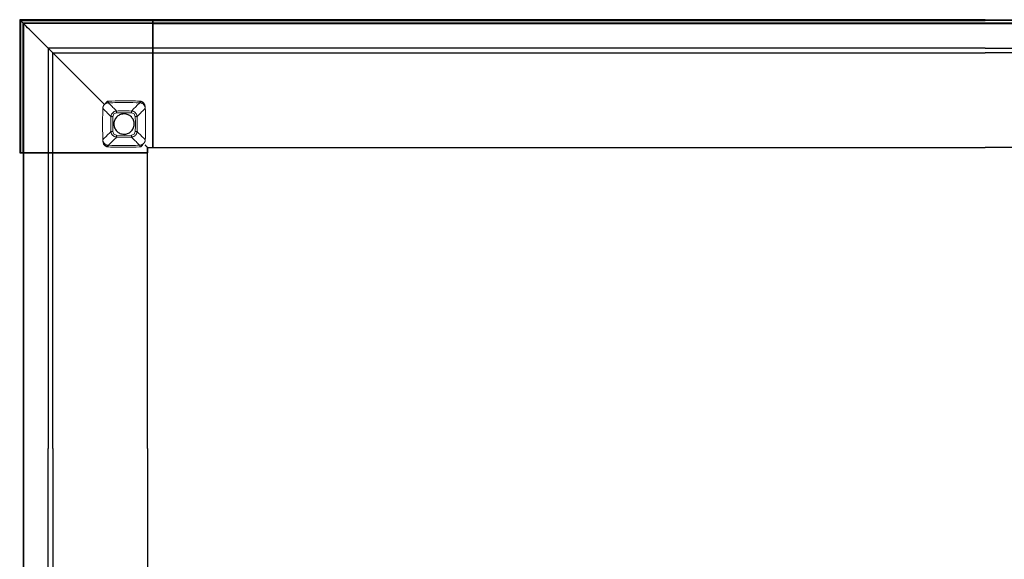
# Model space of a CAD drawing. Units: millimetres. Extents: x 72499 to 90474, y -47118 to 5770.
# Drawn here: x 72837 to 73755, y 3315 to 3818 of the extents above; entities that cross this region are included whole.
import ezdxf

# ---------------------------------------------------------------- set-up
doc = ezdxf.new("R2010")
doc.units = ezdxf.units.MM

# ---------------------------------------------------------------- blocks, each defined once
blk = doc.blocks.new('01_Longo_Mesas Operativa y Direccion - LNM15-392023-Planimetría general')
for p, q in [((-900, 400.01), (-900, 275.96)), ((-775.95, 400.01), (-900, 400.01)), ((-899.88, 399.89), (-900, 400.01)), ((-899.19, 399.21), (-899.19, 275.96)), ((-899.19, 399.21), (-896.33, 396.35)), ((-775.95, 399.21), (-899.19, 399.21)), ((-899.19, 399.19), (-775.96, 399.19)), ((-899.19, 399.19), (-896.33, 396.33)), ((-899.19, 275.96), (-899.19, 399.19)), ((-896.83, 275.96), (-896.83, 396.85)), ((-896.83, 396.85), (-896.83, 275.96)), ((-896.83, 396.85), (-775.95, 396.85)), ((-775.95, 396.85), (-896.83, 396.85)), ((-896.83, 396.85), (-896.83, 396.85)), ((-896.83, 394.83), (-896.83, 275.96)), ((-896.83, 275.96), (-896.83, 394.83)), ((-896.33, 396.35), (-896.33, 275.96)), ((-775.95, 396.35), (-896.33, 396.35)), ((-775.96, 396.33), (-896.33, 396.33)), ((-896.33, 396.33), (-896.33, 275.96)), ((0, 396.83), (-894.83, 396.83)), ((-894.83, 396.83), (0, 396.83)), ((0, 399.99), (-775.96, 399.99)), ((-775.96, 399.87), (-775.96, 399.99)), ((-775.96, 399.99), (-775.96, 399.18)), ((-775.96, 399.12), (-775.96, 399.87)), ((-775.96, 377.88), (-775.96, 399.19)), ((-775.96, 399.19), (-775.96, 396.33)), ((-775.96, 399.18), (-775.96, 396.32)), ((-775.96, 399.18), (0, 399.18)), ((-775.96, 396.32), (-775.96, 399.18)), ((-775.96, 399.18), (-775.96, 377.87)), ((-775.96, 399.18), (0, 399.18)), ((-775.96, 397.57), (-775.96, 399.12)), ((-775.96, 396.82), (-775.96, 397.57)), ((0, 396.82), (-775.96, 396.82)), ((-775.96, 396.82), (0, 396.82)), ((-775.96, 396.82), (-775.96, 396.82)), ((-775.96, 396.32), (-775.96, 396.82)), ((-775.96, 396.33), (-775.96, 282.97)), ((-775.96, 396.32), (0, 396.32)), ((-775.96, 282.96), (-775.96, 396.32)), ((0, 396.32), (-775.96, 396.32)), ((-775.95, 399.21), (-775.95, 400.01)), ((-775.95, 400.01), (-775.95, 399.89)), ((-775.95, 399.89), (-775.95, 399.14)), ((-775.95, 396.35), (-775.95, 399.21)), ((-775.95, 397.6), (-775.95, 399.14)), ((-775.95, 397.6), (-775.95, 396.85)), ((-775.95, 396.85), (-775.95, 396.35)), ((-775.95, 396.85), (-775.95, 396.85)), ((0, 399.99), (775.96, 399.99)), ((775.96, 399.18), (0, 399.18)), ((775.96, 399.18), (0, 399.18)), ((0, 396.83), (894.83, 396.83)), ((894.83, 396.83), (0, 396.83)), ((0, 396.82), (775.96, 396.82)), ((775.96, 396.82), (0, 396.82)), ((775.96, 396.32), (0, 396.32)), ((0, 396.32), (775.96, 396.32)), ((-775.96, 377.18), (-775.96, 377.88)), ((-775.96, 377.87), (-775.96, 377.17)), ((-775.96, 369.76), (-775.96, 377.18)), ((-775.96, 377.17), (-775.96, 369.75)), ((-775.96, 373.4), (-873.4, 373.4)), ((-873.4, 373.4), (-873.4, 275.96)), ((-869.14, 369.14), (-775.96, 369.14)), ((-869.14, 275.96), (-869.14, 369.14)), ((-869.14, 369.14), (-869.14, 369.14)), ((-869.14, 369.14), (-820.91, 320.91)), ((-775.96, 372.56), (-775.96, 373.39)), ((-775.96, 373.39), (-775.96, 369.86)), ((0, 373.39), (-775.96, 373.39)), ((-775.96, 369.84), (-775.96, 373.37)), ((-775.96, 373.37), (-775.96, 372.55)), ((-775.96, 325.05), (-775.96, 372.56)), ((-775.96, 372.55), (-775.96, 325.04)), ((-775.96, 369.86), (-775.96, 369.14)), ((-775.96, 369.13), (-775.96, 369.84)), ((-775.96, 369.14), (-775.96, 369.76)), ((-775.96, 369.75), (-775.96, 369.13)), ((-775.96, 369.14), (-775.96, 369.14)), ((-775.96, 369.13), (0, 369.13)), ((-775.96, 369.13), (-775.96, 369.13)), ((0, 373.39), (775.96, 373.39)), ((775.96, 369.13), (0, 369.13)), ((-775.96, 324.29), (-775.96, 325.05)), ((-775.96, 325.04), (-775.96, 324.27)), ((-775.96, 323.47), (-775.96, 324.29)), ((-775.96, 324.27), (-775.96, 323.46)), ((-775.96, 322.97), (-775.96, 323.47)), ((-775.96, 323.46), (-775.96, 322.96)), ((-775.96, 322.47), (-775.96, 322.97)), ((-775.96, 322.97), (-775.96, 322.97)), ((-775.96, 322.96), (-775.96, 322.96)), ((-775.96, 322.96), (-775.96, 322.46)), ((-775.96, 282.97), (-775.96, 322.47)), ((-775.96, 322.46), (-775.96, 282.96)), ((-899.88, 275.96), (-900, 275.96)), ((-900, 275.96), (-899.19, 275.96)), ((-899.18, 275.96), (-899.99, 275.96)), ((-899.99, 275.96), (-899.87, 275.96)), ((-899.13, 275.96), (-899.88, 275.96)), ((-899.87, 275.96), (-899.12, 275.96)), ((-899.19, 275.96), (-896.33, 275.96)), ((-896.33, 275.96), (-899.19, 275.96)), ((-899.19, 275.96), (-877.88, 275.96)), ((-896.32, 275.96), (-899.18, 275.96)), ((-877.87, 275.96), (-899.18, 275.96)), ((-899.18, 275.96), (-896.32, 275.96)), ((-897.58, 275.96), (-899.13, 275.96)), ((-899.12, 275.96), (-897.57, 275.96)), ((-896.83, 275.96), (-897.58, 275.96)), ((-897.57, 275.96), (-896.82, 275.96)), ((-896.83, 275.96), (-896.83, 275.96)), ((-896.33, 275.96), (-896.83, 275.96)), ((-896.82, 275.96), (-896.32, 275.96)), ((-896.82, 275.96), (-896.82, 275.96)), ((-896.33, 275.96), (-782.97, 275.96)), ((-896.32, 0), (-896.32, 275.96)), ((-896.32, 275.96), (-782.96, 275.96)), ((-896.32, 275.96), (-896.32, 0)), ((-877.88, 275.96), (-877.18, 275.96)), ((-877.17, 275.96), (-877.87, 275.96)), ((-877.18, 275.96), (-869.76, 275.96)), ((-869.75, 275.96), (-877.17, 275.96)), ((-869.85, 275.96), (-873.39, 275.96)), ((-873.39, 275.96), (-872.56, 275.96)), ((-873.39, 275.96), (-873.39, 0)), ((-872.55, 275.96), (-873.37, 275.96)), ((-873.37, 275.96), (-869.84, 275.96)), ((-872.56, 275.96), (-825.05, 275.96)), ((-825.04, 275.96), (-872.55, 275.96)), ((-869.14, 275.96), (-869.85, 275.96)), ((-869.84, 275.96), (-869.13, 275.96)), ((-869.76, 275.96), (-869.14, 275.96)), ((-869.13, 275.96), (-869.75, 275.96)), ((-869.14, 275.96), (-869.14, 275.96)), ((-869.13, 0), (-869.13, 275.96)), ((-869.13, 275.96), (-869.13, 275.96)), ((-825.05, 275.96), (-824.28, 275.96)), ((-824.27, 275.96), (-825.04, 275.96)), ((-823.47, 275.96), (-824.28, 275.96)), ((-823.46, 275.96), (-824.27, 275.96)), ((-823.47, 275.96), (-822.97, 275.96)), ((-822.96, 275.96), (-823.46, 275.96)), ((-822.97, 275.96), (-822.97, 275.96)), ((-822.97, 275.96), (-822.47, 275.96)), ((-822.46, 275.96), (-822.96, 275.96)), ((-822.96, 275.96), (-822.96, 275.96)), ((-782.97, 275.96), (-822.47, 275.96)), ((-782.96, 275.96), (-822.46, 275.96)), ((-782.97, 275.96), (-782.47, 275.96)), ((-780.97, 275.96), (-782.97, 275.96)), ((-782.96, 275.96), (-780.96, 275.96)), ((-782.46, 275.96), (-782.96, 275.96)), ((-782.47, 282.47), (-782.47, 282.47)), ((-782.47, 275.96), (-782.47, 275.96)), ((-782.47, 275.96), (-781.97, 275.96)), ((-781.96, 275.96), (-782.46, 275.96)), ((-782.46, 275.96), (-782.46, 275.96)), ((-780.97, 275.96), (-781.97, 275.96)), ((-780.96, 275.96), (-781.96, 275.96)), ((-780.97, 280.97), (-775.96, 280.97)), ((-780.97, 275.96), (-780.97, 280.97)), ((-780.97, 280.97), (-780.97, 280.97)), ((-780.97, 280.97), (-775.96, 280.97)), ((-780.97, 280.97), (-780.97, 275.96)), ((-780.97, 275.96), (-780.97, 275.96)), ((-780.96, 0), (-780.96, 275.96)), ((-780.96, 275.96), (-780.96, 275.96)), ((-780.96, 0), (-780.96, 275.96)), ((-775.96, 282.97), (-775.96, 280.97)), ((-775.96, 282.47), (-775.96, 282.97)), ((-775.96, 282.96), (-775.96, 282.46)), ((-775.96, 280.96), (-775.96, 282.96)), ((-775.96, 281.97), (-775.96, 282.47)), ((-775.96, 282.47), (-775.96, 282.47)), ((-775.96, 282.46), (-775.96, 282.46)), ((-775.96, 282.46), (-775.96, 281.96)), ((-775.96, 280.97), (-775.96, 281.97)), ((-775.96, 281.96), (-775.96, 280.96)), ((-775.96, 280.97), (-775.96, 280.97)), ((-775.96, 280.96), (0, 280.96)), ((-775.96, 280.96), (-775.96, 280.96)), ((-775.96, 280.96), (0, 280.96)), ((775.96, 280.96), (0, 280.96)), ((775.96, 280.96), (0, 280.96)), ((-896.32, 0), (-896.32, -275.96)), ((-896.32, -275.96), (-896.32, 0)), ((-873.39, -275.96), (-873.39, 0)), ((-869.13, 0), (-869.13, -275.96)), ((-780.96, 0), (-780.96, -275.96)), ((-780.96, 0), (-780.96, -275.96))]:
    blk.add_line(p, q)
at = {"lineweight": 18, "flags": 128}
for points in [[(-820.1, 321.93), (-820.52, 321.42), (-820.95, 320.92)], [(-809.64, 314.85), (-810.5, 315.7), (-811.36, 316.55), (-812.22, 317.4), (-813.07, 318.24), (-813.93, 319.09), (-814.78, 319.93), (-815.63, 320.78), (-816.48, 321.62), (-817.33, 322.47)], [(-795.8, 314.85), (-794.94, 315.7), (-794.08, 316.55), (-793.22, 317.4), (-792.37, 318.24), (-791.51, 319.09), (-790.66, 319.93), (-789.81, 320.78), (-788.96, 321.62), (-788.11, 322.47)], [(-788.11, 322.47), (-787.7, 322.43), (-787.3, 322.37)], [(-787.3, 322.37), (-786.72, 322.23), (-786.18, 322.03), (-785.67, 321.78)], [(-785.67, 321.78), (-785.17, 321.46), (-784.69, 321.08)], [(-822.56, 317.38), (-822.84, 302.69), (-822.56, 288.01)], [(-814.88, 309.61), (-815.74, 310.48), (-816.59, 311.35), (-817.45, 312.21), (-818.3, 313.08), (-819.15, 313.94), (-820.01, 314.8), (-820.86, 315.66), (-821.71, 316.52), (-822.56, 317.38)], [(-820.95, 320.92), (-820.94, 320.91), (-820.93, 320.9)], [(-809.6, 313.18), (-812.13, 312.1), (-813.21, 309.57)], [(-795.84, 313.18), (-802.72, 313.27), (-809.6, 313.18)], [(-792.23, 309.57), (-793.31, 312.1), (-795.84, 313.18)], [(-790.56, 309.61), (-789.7, 310.48), (-788.85, 311.35), (-787.99, 312.21), (-787.14, 313.08), (-786.29, 313.94), (-785.43, 314.8), (-784.58, 315.66), (-783.73, 316.52), (-782.88, 317.37)], [(-782.88, 317.37), (-782.89, 317.37), (-782.91, 317.37)], [(-782.91, 317.37), (-782.89, 317.37), (-782.88, 317.37)], [(-813.21, 309.57), (-813.3, 302.69), (-813.21, 295.81)], [(-814.88, 295.77), (-815.74, 294.9), (-816.59, 294.03), (-817.45, 293.17), (-818.3, 292.31), (-819.15, 291.44), (-820.01, 290.58), (-820.86, 289.72), (-821.71, 288.87), (-822.56, 288.01)], [(-813.21, 295.81), (-812.13, 293.28), (-809.6, 292.2)], [(-795.84, 292.2), (-793.31, 293.28), (-792.23, 295.81)], [(-782.88, 288.01), (-783.73, 288.87), (-784.58, 289.72), (-785.43, 290.58), (-786.29, 291.44), (-787.14, 292.31), (-787.99, 293.17), (-788.85, 294.03), (-789.7, 294.9), (-790.56, 295.77)], [(-809.64, 290.53), (-810.5, 289.68), (-811.36, 288.83), (-812.22, 287.99), (-813.07, 287.14), (-813.93, 286.29), (-814.78, 285.45), (-815.63, 284.6), (-816.48, 283.76), (-817.33, 282.92)], [(-809.6, 292.2), (-802.72, 292.11), (-795.84, 292.2)], [(-795.8, 290.53), (-794.94, 289.68), (-794.08, 288.83), (-793.22, 287.99), (-792.37, 287.14), (-791.51, 286.29), (-790.66, 285.45), (-789.81, 284.61), (-788.96, 283.76), (-788.11, 282.92)], [(-819.77, 283.6), (-820.27, 283.92), (-820.75, 284.3)], [(-818.14, 283.01), (-818.72, 283.15), (-819.26, 283.35), (-819.77, 283.6)], [(-817.33, 282.92), (-817.74, 282.95), (-818.14, 283.01)], [(-785.34, 283.45), (-784.92, 283.96), (-784.49, 284.46)], [(-784.49, 284.46), (-784.5, 284.47), (-784.51, 284.49)]]:
    blk.add_lwpolyline(points, dxfattribs=at)
at = {"flags": 128}
for points in [[(-793.22, 302.69), (-793.26, 303.61), (-793.39, 304.51), (-793.61, 305.41), (-793.92, 306.27), (-794.3, 307.1), (-794.77, 307.89), (-795.31, 308.64), (-795.91, 309.32), (-796.59, 309.95), (-797.31, 310.51), (-798.09, 310.99), (-798.91, 311.4), (-799.77, 311.72), (-800.66, 311.97), (-801.56, 312.12), (-802.47, 312.19), (-803.39, 312.17), (-804.3, 312.06), (-805.2, 311.86), (-806.07, 311.58), (-806.91, 311.22), (-807.72, 310.77), (-808.47, 310.25), (-809.17, 309.67), (-809.82, 309.01), (-810.39, 308.3), (-810.9, 307.53), (-811.33, 306.72), (-811.67, 305.87), (-811.94, 304.99), (-812.12, 304.09), (-812.21, 303.18), (-812.22, 302.69)], [(-812.22, 302.69), (-812.18, 301.77), (-812.05, 300.87), (-811.83, 299.98), (-811.52, 299.11), (-811.14, 298.28), (-810.67, 297.49), (-810.13, 296.75), (-809.53, 296.06), (-808.85, 295.43), (-808.13, 294.88), (-807.35, 294.39), (-806.53, 293.98), (-805.67, 293.66), (-804.78, 293.42), (-803.88, 293.26), (-802.97, 293.19), (-802.05, 293.21), (-801.14, 293.32), (-800.24, 293.52), (-799.37, 293.8), (-798.53, 294.16), (-797.72, 294.61), (-796.97, 295.13), (-796.27, 295.72), (-795.62, 296.37), (-795.05, 297.09), (-794.54, 297.85), (-794.11, 298.66), (-793.77, 299.51), (-793.5, 300.39), (-793.32, 301.29), (-793.23, 302.2), (-793.22, 302.69)]]:
    blk.add_lwpolyline(points, dxfattribs=at)
blk.add_arc((-894.83, 394.83), 2, 90, 180)
blk.add_arc((-894.83, 394.83), 2, 90, 180)
for points, knots in [([(-900, 400.01), (-900, 400.01), (-899.98, 399.99), (-899.89, 399.9), (-899.75, 399.76), (-899.54, 399.55), (-899.34, 399.36), (-899.19, 399.21)], [0, 0, 0, 0, 0.2, 0.4, 0.55, 0.7, 1, 1, 1, 1]), ([(-896.83, 396.85), (-896.83, 396.85), (-896.85, 396.86), (-896.92, 396.93), (-897.01, 397.03), (-897.12, 397.14), (-897.25, 397.26), (-897.4, 397.42), (-897.52, 397.53), (-897.58, 397.6)], [0, 0, 0, 0, 0.166667, 0.333333, 0.458333, 0.583333, 0.708333, 0.833333, 1, 1, 1, 1]), ([(-896.33, 396.35), (-896.38, 396.39), (-896.46, 396.48), (-896.58, 396.6), (-896.71, 396.72), (-896.81, 396.82), (-896.83, 396.84), (-896.83, 396.85)], [0, 0, 0, 0, 0.166667, 0.333333, 0.5, 0.75, 1, 1, 1, 1]), ([(-877.18, 377.18), (-877.2, 377.2), (-877.25, 377.25), (-877.36, 377.36), (-877.49, 377.49), (-877.63, 377.63), (-877.77, 377.77), (-877.84, 377.85), (-877.88, 377.88)], [0, 0, 0, 0, 0.214286, 0.392857, 0.535714, 0.714286, 0.857143, 1, 1, 1, 1]), ([(-869.76, 369.76), (-870.3, 370.29), (-871.09, 371.09), (-872.15, 372.15), (-872.93, 372.93), (-873.68, 373.68), (-874.38, 374.38), (-875.03, 375.03), (-875.62, 375.62), (-876.14, 376.14), (-876.73, 376.73), (-877.03, 377.04), (-877.18, 377.18)], [0, 0, 0, 0, 0.166667, 0.25, 0.333333, 0.416667, 0.5, 0.583333, 0.666667, 0.75, 0.833333, 1, 1, 1, 1]), ([(-872.56, 372.56), (-872.68, 372.68), (-872.84, 372.84), (-873.02, 373.02), (-873.14, 373.14), (-873.24, 373.24), (-873.34, 373.34), (-873.41, 373.41), (-873.41, 373.41), (-873.39, 373.39)], [0, 0, 0, 0, 0.2, 0.3, 0.4, 0.5, 0.6, 0.8, 1, 1, 1, 1]), ([(-873.39, 373.39), (-873.36, 373.36), (-873.26, 373.26), (-873.02, 373.02), (-872.78, 372.78), (-872.57, 372.57), (-872.34, 372.35), (-872.1, 372.1), (-871.83, 371.83), (-871.56, 371.56), (-871.27, 371.27), (-870.98, 370.98), (-870.69, 370.69), (-870.31, 370.31), (-870.03, 370.03), (-869.85, 369.86)], [0, 0, 0, 0, 0.125, 0.25, 0.3125, 0.375, 0.4375, 0.5, 0.5625, 0.625, 0.6875, 0.75, 0.8125, 0.875, 1, 1, 1, 1]), ([(-869.85, 369.86), (-869.82, 369.82), (-869.74, 369.74), (-869.61, 369.61), (-869.49, 369.49), (-869.35, 369.35), (-869.2, 369.2), (-869.14, 369.14), (-869.14, 369.14)], [0, 0, 0, 0, 0.125, 0.25, 0.375, 0.5, 0.6875, 1, 1, 1, 1]), ([(-782.97, 282.97), (-782.79, 282.8), (-782.54, 282.54), (-782.2, 282.21), (-782.01, 282.01), (-781.86, 281.86), (-781.72, 281.72), (-781.55, 281.55), (-781.38, 281.38), (-781.23, 281.24), (-781.12, 281.12), (-781.01, 281.01), (-780.97, 280.97), (-780.97, 280.97)], [0, 0, 0, 0, 0.166667, 0.25, 0.333333, 0.375, 0.416667, 0.5, 0.583333, 0.666667, 0.75, 0.833333, 1, 1, 1, 1]), ([(-782.47, 282.47), (-782.47, 282.47), (-782.5, 282.5), (-782.59, 282.59), (-782.71, 282.71), (-782.84, 282.84), (-782.93, 282.93), (-782.97, 282.97)], [0, 0, 0, 0, 0.25, 0.458333, 0.666667, 0.833333, 1, 1, 1, 1]), ([(-781.97, 281.97), (-782.02, 282.02), (-782.1, 282.1), (-782.23, 282.23), (-782.35, 282.35), (-782.45, 282.45), (-782.47, 282.47), (-782.47, 282.47)], [0, 0, 0, 0, 0.166667, 0.333333, 0.5, 0.75, 1, 1, 1, 1])]:
    blk.add_open_spline(points, degree=3, knots=knots)
for points in [[(-899.13, 399.14), (-899.2, 399.21), (-899.32, 399.34), (-899.51, 399.52), (-899.66, 399.68), (-899.78, 399.8), (-899.86, 399.87), (-899.88, 399.89), (-899.88, 399.89)], [(-877.88, 377.88), (-881.46, 381.46), (-888.59, 388.59), (-895.67, 395.67), (-899.19, 399.19)], [(-869.14, 369.14), (-869.14, 369.14), (-869.16, 369.16), (-869.22, 369.22), (-869.31, 369.31), (-869.44, 369.44), (-869.59, 369.59), (-869.7, 369.7), (-869.76, 369.76)]]:
    blk.add_open_spline(points, degree=3)
at = {"lineweight": 18}
for points in [[(-818.56, 323.75), (-819.01, 323.22), (-819.85, 322.21), (-820.59, 321.31), (-820.93, 320.9)], [(-818.56, 323.75), (-818.82, 323.45), (-819.33, 322.83), (-819.85, 322.23), (-820.1, 321.93)], [(-818.45, 323.89), (-818.48, 323.85), (-818.52, 323.8), (-818.56, 323.75)], [(-817.4, 324.06), (-817.57, 324.06), (-817.92, 324.03), (-818.27, 323.98), (-818.44, 323.94)], [(-787, 323.94), (-787.17, 323.98), (-787.52, 324.03), (-787.87, 324.06), (-788.04, 324.06)], [(-785.39, 323.16), (-785.55, 323.27), (-785.88, 323.49), (-786.42, 323.76), (-786.8, 323.89), (-787, 323.94)], [(-785.67, 321.78), (-785.75, 321.83), (-785.8, 322.17), (-785.54, 322.85), (-785.39, 323.16)], [(-784.12, 322.25), (-784.32, 322.43), (-784.72, 322.75), (-785.16, 323.03), (-785.39, 323.16)], [(-784.69, 321.08), (-784.75, 321.14), (-784.71, 321.44), (-784.33, 322), (-784.12, 322.25)], [(-822.56, 317.38), (-822.56, 317.42), (-822.55, 317.45), (-822.55, 317.41), (-822.55, 317.37)], [(-822.55, 317.37), (-822.55, 317.41), (-822.54, 317.44), (-822.54, 317.41), (-822.53, 317.37)], [(-821.39, 320.43), (-821.32, 320.51), (-821.18, 320.68), (-821.03, 320.84), (-820.95, 320.92)], [(-782.88, 288.01), (-782.69, 292.9), (-782.5, 302.69), (-782.69, 312.48), (-782.88, 317.37)], [(-792.23, 295.81), (-792.17, 298.1), (-792.12, 302.69), (-792.17, 307.28), (-792.23, 309.57)], [(-822.53, 288.01), (-822.54, 287.97), (-822.55, 287.94), (-822.56, 287.97), (-822.56, 288.01)], [(-784.05, 284.95), (-784.12, 284.87), (-784.26, 284.7), (-784.41, 284.54), (-784.49, 284.46)], [(-782.88, 288.01), (-782.88, 287.97), (-782.89, 287.94), (-782.9, 287.97), (-782.91, 288.01)], [(-820.75, 284.3), (-820.69, 284.24), (-820.73, 283.95), (-821.11, 283.38), (-821.32, 283.13)], [(-821.32, 283.13), (-821.12, 282.96), (-820.72, 282.63), (-820.28, 282.35), (-820.05, 282.23)], [(-819.77, 283.6), (-819.69, 283.55), (-819.64, 283.21), (-819.9, 282.53), (-820.05, 282.23)], [(-820.05, 282.23), (-819.89, 282.11), (-819.56, 281.89), (-819.02, 281.62), (-818.64, 281.49), (-818.44, 281.44)], [(-818.44, 281.44), (-818.27, 281.4), (-817.92, 281.35), (-817.57, 281.32), (-817.4, 281.32)], [(-788.04, 281.32), (-787.87, 281.32), (-787.52, 281.35), (-787.17, 281.4), (-787, 281.44)], [(-786.99, 281.49), (-786.96, 281.54), (-786.92, 281.58), (-786.88, 281.63)], [(-786.88, 281.63), (-786.43, 282.16), (-785.59, 283.18), (-784.85, 284.07), (-784.51, 284.49)], [(-786.88, 281.63), (-786.62, 281.94), (-786.11, 282.55), (-785.59, 283.15), (-785.34, 283.45)]]:
    blk.add_open_spline(points, degree=3, dxfattribs=at)
for points, knots in [([(-820.93, 320.9), (-820.69, 321.13), (-820.17, 321.56), (-819.44, 321.97), (-818.81, 322.21), (-818.33, 322.34), (-817.83, 322.43), (-817.5, 322.46), (-817.33, 322.47)], [0, 0, 0, 0, 0.25, 0.5, 0.625, 0.75, 0.875, 1, 1, 1, 1]), ([(-788.04, 324.06), (-793.48, 324.27), (-803.26, 324.44), (-813.05, 324.23), (-817.4, 324.06)], [-1, -1, -1, -1, -0.444444, 0, 0, 0, 0]), ([(-817.33, 322.47), (-817.33, 322.47), (-817.34, 322.59), (-817.35, 322.93), (-817.37, 323.37), (-817.39, 323.8), (-817.4, 324.06)], [0, 0, 0, 0, 0.333333, 0.5, 0.666667, 1, 1, 1, 1]), ([(-817.33, 322.47), (-811.92, 322.67), (-802.18, 322.84), (-792.43, 322.63), (-788.11, 322.47)], [-1, -1, -1, -1, -0.444444, 0, 0, 0, 0]), ([(-788.11, 322.47), (-788.11, 322.47), (-788.1, 322.59), (-788.09, 322.93), (-788.07, 323.37), (-788.05, 323.8), (-788.04, 324.06)], [0, 0, 0, 0, 0.333333, 0.5, 0.666667, 1, 1, 1, 1]), ([(-787.3, 322.37), (-787.3, 322.38), (-787.27, 322.5), (-787.21, 322.83), (-787.13, 323.27), (-787.05, 323.69), (-787, 323.94)], [0, 0, 0, 0, 0.333333, 0.5, 0.666667, 1, 1, 1, 1]), ([(-782.91, 317.37), (-782.92, 317.71), (-782.97, 318.37), (-783.1, 319.2), (-783.24, 319.86), (-783.36, 320.35), (-783.51, 320.83), (-783.75, 321.48), (-783.97, 321.94), (-784.12, 322.25)], [0, 0, 0, 0, 0.2, 0.4, 0.5, 0.6, 0.7, 0.8, 1, 1, 1, 1]), ([(-822.53, 317.37), (-822.53, 317.55), (-822.5, 317.82), (-822.44, 318.17), (-822.38, 318.43), (-822.3, 318.69), (-822.22, 318.95), (-822.12, 319.2), (-821.96, 319.54), (-821.73, 319.95), (-821.51, 320.27), (-821.39, 320.43)], [0, 0, 0, 0, 0.166667, 0.25, 0.333333, 0.416667, 0.5, 0.583333, 0.666667, 0.833333, 1, 1, 1, 1]), ([(-814.88, 309.61), (-814.87, 309.75), (-814.86, 310.02), (-814.8, 310.42), (-814.72, 310.82), (-814.48, 311.61), (-813.91, 312.71), (-812.74, 313.88), (-811.52, 314.52), (-810.59, 314.76), (-810.12, 314.82), (-809.85, 314.84), (-809.71, 314.85), (-809.64, 314.85)], [0, 0, 0, 0, 0.05, 0.1, 0.15, 0.2, 0.4, 0.6, 0.8, 0.9, 0.95, 0.975, 1, 1, 1, 1]), ([(-809.6, 313.18), (-809.6, 313.24), (-809.6, 313.33), (-809.62, 313.49), (-809.68, 313.62), (-809.76, 313.74), (-809.78, 313.86), (-809.79, 313.99), (-809.78, 314.11), (-809.75, 314.21), (-809.71, 314.29), (-809.65, 314.37), (-809.56, 314.44), (-809.53, 314.52), (-809.54, 314.58), (-809.55, 314.64), (-809.59, 314.69), (-809.64, 314.73), (-809.65, 314.77), (-809.63, 314.81), (-809.63, 314.83), (-809.63, 314.85), (-809.64, 314.85), (-809.64, 314.85)], [0, 0, 0, 0, 0.055556, 0.104167, 0.166667, 0.208333, 0.25, 0.305556, 0.361111, 0.402778, 0.444444, 0.486111, 0.527778, 0.583333, 0.625, 0.666667, 0.708333, 0.75, 0.805556, 0.861111, 0.902778, 0.944444, 1, 1, 1, 1]), ([(-809.64, 314.85), (-807.8, 314.89), (-803.18, 314.97), (-798.57, 314.91), (-795.8, 314.85)], [0, 0, 0, 0, 0.4, 1, 1, 1, 1]), ([(-795.84, 313.18), (-795.84, 313.25), (-795.84, 313.36), (-795.83, 313.5), (-795.8, 313.65), (-795.73, 313.78), (-795.7, 313.9), (-795.71, 314.02), (-795.73, 314.12), (-795.76, 314.23), (-795.82, 314.33), (-795.85, 314.42), (-795.87, 314.5), (-795.88, 314.57), (-795.87, 314.64), (-795.84, 314.7), (-795.83, 314.76), (-795.84, 314.8), (-795.83, 314.83), (-795.82, 314.84), (-795.81, 314.85), (-795.8, 314.85)], [0, 0, 0, 0, 0.0625, 0.109375, 0.15625, 0.21875, 0.265625, 0.3125, 0.359375, 0.40625, 0.46875, 0.515625, 0.5625, 0.609375, 0.65625, 0.71875, 0.78125, 0.84375, 0.890625, 0.9375, 1, 1, 1, 1]), ([(-795.8, 314.85), (-795.66, 314.84), (-795.39, 314.83), (-794.99, 314.78), (-794.59, 314.69), (-793.8, 314.45), (-792.7, 313.88), (-791.53, 312.71), (-790.89, 311.49), (-790.66, 310.56), (-790.59, 310.09), (-790.57, 309.82), (-790.56, 309.68), (-790.56, 309.61)], [0, 0, 0, 0, 0.05, 0.1, 0.15, 0.2, 0.4, 0.6, 0.8, 0.9, 0.95, 0.975, 1, 1, 1, 1]), ([(-784.69, 321.08), (-784.56, 320.96), (-784.31, 320.71), (-784.03, 320.38), (-783.84, 320.11), (-783.66, 319.84), (-783.45, 319.47), (-783.24, 318.98), (-783.09, 318.54), (-783.01, 318.18), (-782.94, 317.82), (-782.92, 317.55), (-782.91, 317.37)], [0, 0, 0, 0, 0.111111, 0.222222, 0.277778, 0.333333, 0.444444, 0.583333, 0.722222, 0.791667, 0.861111, 1, 1, 1, 1]), ([(-814.88, 295.77), (-814.92, 297.62), (-815, 302.23), (-814.94, 306.84), (-814.88, 309.61)], [0, 0, 0, 0, 0.4, 1, 1, 1, 1]), ([(-814.88, 309.61), (-814.88, 309.6), (-814.87, 309.59), (-814.86, 309.58), (-814.83, 309.58), (-814.79, 309.58), (-814.73, 309.57), (-814.67, 309.54), (-814.6, 309.53), (-814.53, 309.54), (-814.46, 309.56), (-814.36, 309.59), (-814.26, 309.65), (-814.16, 309.68), (-814.05, 309.7), (-813.94, 309.71), (-813.81, 309.68), (-813.68, 309.61), (-813.54, 309.58), (-813.39, 309.57), (-813.28, 309.57), (-813.21, 309.57)], [0, 0, 0, 0, 0.0625, 0.109375, 0.15625, 0.21875, 0.28125, 0.34375, 0.390625, 0.4375, 0.484375, 0.53125, 0.59375, 0.640625, 0.6875, 0.734375, 0.78125, 0.84375, 0.890625, 0.9375, 1, 1, 1, 1]), ([(-790.56, 309.61), (-790.56, 309.61), (-790.57, 309.6), (-790.58, 309.6), (-790.6, 309.6), (-790.64, 309.62), (-790.68, 309.61), (-790.72, 309.56), (-790.77, 309.53), (-790.83, 309.51), (-790.89, 309.5), (-790.97, 309.53), (-791.05, 309.62), (-791.12, 309.68), (-791.2, 309.72), (-791.29, 309.75), (-791.39, 309.76), (-791.49, 309.76), (-791.6, 309.75), (-791.71, 309.7), (-791.84, 309.61), (-792.02, 309.57), (-792.15, 309.57), (-792.23, 309.57)], [0, 0, 0, 0, 0.055556, 0.097222, 0.138889, 0.194444, 0.25, 0.291667, 0.333333, 0.375, 0.416667, 0.472222, 0.513889, 0.555556, 0.597222, 0.638889, 0.680556, 0.722222, 0.763889, 0.805556, 0.861111, 0.916667, 1, 1, 1, 1]), ([(-790.56, 295.77), (-790.52, 297.62), (-790.45, 302.23), (-790.49, 306.84), (-790.56, 309.61)], [0, 0, 0, 0, 0.4, 1, 1, 1, 1]), ([(-814.88, 295.77), (-814.88, 295.78), (-814.88, 295.78), (-814.86, 295.79), (-814.83, 295.77), (-814.79, 295.75), (-814.74, 295.8), (-814.7, 295.84), (-814.64, 295.86), (-814.57, 295.89), (-814.49, 295.86), (-814.41, 295.78), (-814.34, 295.71), (-814.26, 295.68), (-814.17, 295.64), (-814.07, 295.62), (-813.97, 295.62), (-813.84, 295.63), (-813.72, 295.69), (-813.59, 295.76), (-813.43, 295.8), (-813.3, 295.81), (-813.21, 295.81)], [0, 0, 0, 0, 0.055556, 0.104167, 0.166667, 0.222222, 0.277778, 0.319444, 0.361111, 0.416667, 0.472222, 0.513889, 0.555556, 0.597222, 0.638889, 0.680556, 0.722222, 0.763889, 0.833333, 0.875, 0.916667, 1, 1, 1, 1]), ([(-809.64, 290.53), (-809.78, 290.54), (-810.05, 290.55), (-810.45, 290.61), (-810.85, 290.69), (-811.64, 290.93), (-812.74, 291.5), (-813.91, 292.67), (-814.55, 293.89), (-814.78, 294.82), (-814.85, 295.29), (-814.87, 295.56), (-814.88, 295.7), (-814.88, 295.77)], [0, 0, 0, 0, 0.05, 0.1, 0.15, 0.2, 0.4, 0.6, 0.8, 0.9, 0.95, 0.975, 1, 1, 1, 1]), ([(-790.56, 295.77), (-790.57, 295.63), (-790.58, 295.36), (-790.64, 294.96), (-790.72, 294.56), (-790.96, 293.78), (-791.53, 292.67), (-792.7, 291.51), (-793.92, 290.87), (-794.85, 290.63), (-795.32, 290.56), (-795.59, 290.54), (-795.73, 290.53), (-795.8, 290.53)], [0, 0, 0, 0, 0.05, 0.1, 0.15, 0.2, 0.4, 0.6, 0.8, 0.9, 0.95, 0.975, 1, 1, 1, 1]), ([(-792.23, 295.81), (-792.16, 295.81), (-792.05, 295.81), (-791.91, 295.8), (-791.77, 295.77), (-791.63, 295.7), (-791.51, 295.67), (-791.39, 295.68), (-791.29, 295.7), (-791.18, 295.73), (-791.08, 295.79), (-790.99, 295.82), (-790.91, 295.84), (-790.84, 295.85), (-790.77, 295.84), (-790.71, 295.81), (-790.65, 295.8), (-790.61, 295.81), (-790.58, 295.8), (-790.57, 295.79), (-790.56, 295.78), (-790.56, 295.77)], [0, 0, 0, 0, 0.0625, 0.109375, 0.15625, 0.21875, 0.265625, 0.3125, 0.359375, 0.40625, 0.46875, 0.515625, 0.5625, 0.609375, 0.65625, 0.71875, 0.78125, 0.84375, 0.890625, 0.9375, 1, 1, 1, 1]), ([(-820.75, 284.3), (-820.87, 284.41), (-821.09, 284.63), (-821.34, 284.92), (-821.53, 285.17), (-821.69, 285.41), (-821.84, 285.66), (-821.98, 285.9), (-822.06, 286.09), (-822.15, 286.28), (-822.22, 286.47), (-822.28, 286.66), (-822.36, 286.91), (-822.47, 287.36), (-822.52, 287.75), (-822.53, 288.01)], [0, 0, 0, 0, 0.1, 0.2, 0.25, 0.3, 0.4, 0.45, 0.5, 0.55, 0.6, 0.65, 0.7, 0.8, 1, 1, 1, 1]), ([(-822.53, 288.01), (-822.52, 287.67), (-822.47, 287.01), (-822.34, 286.18), (-822.2, 285.52), (-822.08, 285.04), (-821.93, 284.55), (-821.69, 283.91), (-821.47, 283.44), (-821.32, 283.13)], [0, 0, 0, 0, 0.2, 0.4, 0.5, 0.6, 0.7, 0.8, 1, 1, 1, 1]), ([(-809.6, 292.2), (-809.6, 292.13), (-809.6, 292.02), (-809.61, 291.87), (-809.64, 291.73), (-809.71, 291.6), (-809.74, 291.47), (-809.73, 291.36), (-809.71, 291.25), (-809.68, 291.15), (-809.62, 291.05), (-809.59, 290.96), (-809.57, 290.88), (-809.56, 290.81), (-809.57, 290.74), (-809.6, 290.68), (-809.61, 290.62), (-809.6, 290.58), (-809.61, 290.55), (-809.62, 290.54), (-809.63, 290.53), (-809.64, 290.53)], [0, 0, 0, 0, 0.0625, 0.109375, 0.15625, 0.21875, 0.265625, 0.3125, 0.359375, 0.40625, 0.46875, 0.515625, 0.5625, 0.609375, 0.65625, 0.71875, 0.78125, 0.84375, 0.890625, 0.9375, 1, 1, 1, 1]), ([(-795.8, 290.53), (-797.64, 290.49), (-802.26, 290.42), (-806.87, 290.47), (-809.64, 290.53)], [0, 0, 0, 0, 0.4, 1, 1, 1, 1]), ([(-795.84, 292.2), (-795.84, 292.14), (-795.83, 292.04), (-795.81, 291.9), (-795.77, 291.78), (-795.69, 291.65), (-795.65, 291.51), (-795.65, 291.37), (-795.67, 291.25), (-795.7, 291.15), (-795.74, 291.07), (-795.81, 291), (-795.89, 290.92), (-795.92, 290.85), (-795.9, 290.78), (-795.88, 290.73), (-795.85, 290.69), (-795.8, 290.64), (-795.79, 290.6), (-795.82, 290.56), (-795.82, 290.54), (-795.81, 290.53), (-795.8, 290.53)], [0, 0, 0, 0, 0.055556, 0.097222, 0.138889, 0.194444, 0.25, 0.305556, 0.361111, 0.402778, 0.444444, 0.486111, 0.527778, 0.583333, 0.625, 0.666667, 0.708333, 0.75, 0.805556, 0.861111, 0.916667, 1, 1, 1, 1]), ([(-782.91, 288.01), (-782.91, 287.83), (-782.94, 287.57), (-783, 287.21), (-783.06, 286.95), (-783.14, 286.69), (-783.22, 286.44), (-783.32, 286.18), (-783.48, 285.84), (-783.71, 285.43), (-783.93, 285.11), (-784.05, 284.95)], [0, 0, 0, 0, 0.166667, 0.25, 0.333333, 0.416667, 0.5, 0.583333, 0.666667, 0.833333, 1, 1, 1, 1]), ([(-818.14, 283.01), (-818.14, 283.01), (-818.17, 282.89), (-818.23, 282.56), (-818.31, 282.12), (-818.39, 281.69), (-818.44, 281.44)], [0, 0, 0, 0, 0.333333, 0.5, 0.666667, 1, 1, 1, 1]), ([(-817.33, 282.92), (-817.33, 282.91), (-817.34, 282.79), (-817.35, 282.46), (-817.37, 282.01), (-817.39, 281.58), (-817.4, 281.32)], [0, 0, 0, 0, 0.333333, 0.5, 0.666667, 1, 1, 1, 1]), ([(-817.4, 281.32), (-811.96, 281.11), (-802.18, 280.94), (-792.39, 281.15), (-788.04, 281.32)], [-1, -1, -1, -1, -0.444444, 0, 0, 0, 0]), ([(-788.11, 282.92), (-793.52, 282.71), (-803.26, 282.54), (-813.01, 282.75), (-817.33, 282.92)], [-1, -1, -1, -1, -0.444444, 0, 0, 0, 0]), ([(-784.51, 284.49), (-784.75, 284.25), (-785.27, 283.82), (-786, 283.41), (-786.63, 283.18), (-787.11, 283.04), (-787.61, 282.95), (-787.94, 282.92), (-788.11, 282.92)], [0, 0, 0, 0, 0.25, 0.5, 0.625, 0.75, 0.875, 1, 1, 1, 1]), ([(-788.11, 282.92), (-788.11, 282.91), (-788.1, 282.79), (-788.09, 282.46), (-788.07, 282.01), (-788.05, 281.58), (-788.04, 281.32)], [0, 0, 0, 0, 0.333333, 0.5, 0.666667, 1, 1, 1, 1])]:
    blk.add_open_spline(points, degree=3, knots=knots, dxfattribs=at)

msp = doc.modelspace()

# ---------------------------------------------------------------- block references
msp.add_blockref('01_Longo_Mesas Operativa y Direccion - LNM15-392023-Planimetría general', (73737.32, 3418.03))

doc.saveas('drawing.dxf')
